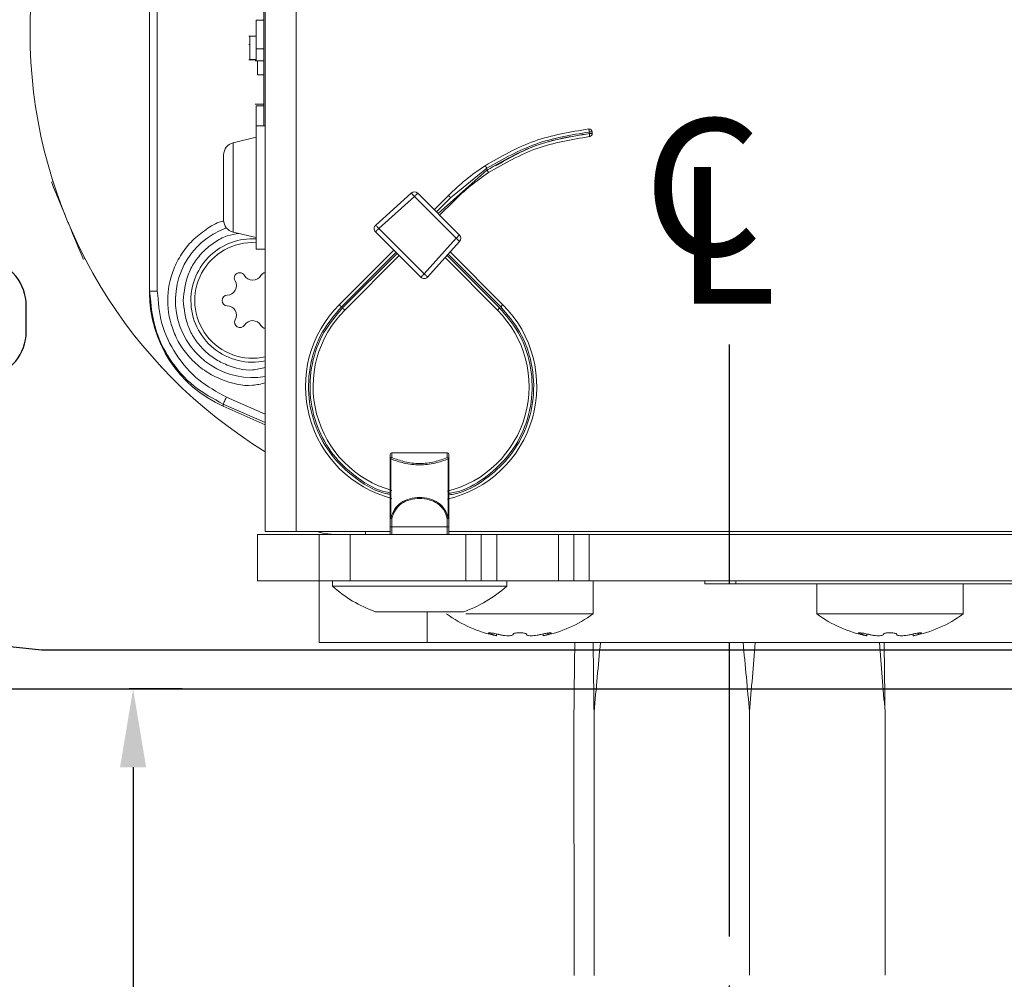
# Model space of a CAD drawing. Extents: x -81 to 38, y -104 to 121.
# Drawn here: x 28 to 30, y 6 to 9 of the extents above; entities that cross this region are included whole.
import ezdxf

# ---------------------------------------------------------------- set-up
doc = ezdxf.new("R2010")
doc.units = 0
doc.header["$MEASUREMENT"] = 0
doc.header["$PDMODE"] = 2
doc.header["$PDSIZE"] = -2
doc.linetypes.add('CENTER2', pattern=[1.125, 0.75, -0.125, 0.125, -0.125])
doc.layers.get('0').update_dxf_attribs({"linetype": 'CONTINUOUS'})
doc.layers.get('DEFPOINTS').update_dxf_attribs({"linetype": 'CONTINUOUS'})
for name, color, linetype in [('1', 7, 'CONTINUOUS'), ('DIM', 1, 'CONTINUOUS'), ('TEXT', 1, 'CONTINUOUS')]:
    doc.layers.add(name, color=color, linetype=linetype)
doc.styles.get("Standard").update_dxf_attribs({"font": 'ROMAND.SHX'})
doc.dimstyles.get("Standard").update_dxf_attribs({"dimtxt": 0.075, "dimasz": 0.2, "dimexe": 0.09, "dimexo": 0.06, "dimgap": 0.05, "dimtad": 1, "dimtih": 1, "dimtoh": 1, "dimdec": 3, "dimzin": 4, "dimdsep": 46, "dimtxsty": 'Standard', "dimcen": -0.09, "dimadec": 0, "dimazin": 0, "dimtfac": 1, "dimtdec": 3, "dimtofl": 0, "dimtmove": 0, "dimatfit": 2, "dimfxl": 1, "dimtolj": 1, "dimtzin": 4, "dimarcsym": 0})

# ---------------------------------------------------------------- blocks, each defined once
blk = doc.blocks.new('A$C13941')
at = {"color": 7, "linetype": 'Continuous', "lineweight": 15}
for p, q in [((1.1763, 4.6558), (1.1746, 4.6599)), ((1.0731, 4.6179), (1.0731, 4.6179)), ((1.08, 4.6208), (1.08, 4.6208)), ((0.9786, 4.5787), (0.9803, 4.5746)), ((0.8971, 4.4094), (0.8919, 4.4094)), ((0.8971, 4.4094), (0.8971, 4.3898)), ((2.2131, 4.4094), (0.8971, 4.4094)), ((0.8971, 4.3898), (2.2131, 4.3898)), ((0.5561, 4.1142), (0.6034, 4.2215)), ((0.6034, 4.2215), (0.6087, 4.2215)), ((1.2448, 4.2205), (1.078, 4.2205)), ((1.0474, 4.1963), (1.0335, 4.1378)), ((1.2894, 4.1378), (1.2754, 4.1963)), ((1.4871, 4.1535), (1.4871, 4.1374)), ((1.4871, 4.1535), (1.4871, 4.1374)), ((1.4872, 4.156), (1.4872, 4.1535)), ((1.4872, 4.156), (1.4872, 4.1535)), ((1.4872, 4.1535), (1.4872, 4.1374)), ((1.4872, 4.1535), (1.4872, 4.1374)), ((1.5475, 4.1535), (1.4882, 4.1535)), ((1.4882, 4.1374), (1.4882, 4.1535)), ((1.5265, 4.1535), (1.5265, 4.156)), ((1.5265, 4.1535), (1.5265, 4.156)), ((1.5475, 4.1535), (1.5475, 4.156)), ((1.5475, 4.1535), (1.5475, 4.156)), ((1.5475, 4.1535), (1.5475, 4.1374)), ((0.1575, 4.1339), (0.2756, 4.1339)), ((0.1575, 3.9764), (0.1575, 4.1339)), ((0.2756, 3.9764), (0.2756, 4.1339)), ((1.0039, 4.1378), (1.0039, 4.1142)), ((1.1614, 4.1378), (1.0039, 4.1378)), ((1.3189, 4.1378), (1.1614, 4.1378)), ((1.3189, 4.1142), (1.3189, 4.1378)), ((1.3189, 4.1374), (1.3701, 4.1374)), ((1.3701, 4.1374), (1.3701, 4.1177)), ((1.3736, 4.1177), (1.3736, 4.1399)), ((1.4488, 4.1339), (1.4488, 4.1177)), ((1.4848, 4.1339), (1.4488, 4.1339)), ((1.4848, 4.1399), (1.4848, 4.1177)), ((1.5156, 4.1177), (1.5156, 4.1374)), ((1.5156, 4.1374), (1.5886, 4.1374)), ((1.5886, 4.1177), (1.5886, 4.1374)), ((2.8268, 4.1142), (0.2835, 4.1142)), ((0.2835, 4.0354), (0.2835, 4.1142)), ((1.3189, 4.1177), (1.7638, 4.1177)), ((0.2835, 3.7953), (0.2835, 4.0354)), ((0.2835, 4.0354), (2.8268, 4.0354)), ((0.1575, 3.9764), (0, 3.9764)), ((0, 3.7008), (0, 3.9764)), ((0.2756, 3.9764), (0.1575, 3.9764)), ((0.1575, 3.8976), (0.1575, 3.9764)), ((0.2756, 3.8976), (0.2756, 3.9764)), ((0.1575, 3.9429), (0.1437, 3.9429)), ((0.1437, 3.7205), (0.1437, 3.9429)), ((1.0015, 3.7861), (0.8623, 3.9253)), ((0.1575, 3.8976), (0.2756, 3.8976)), ((0.1575, 3.6024), (0.1575, 3.8976)), ((0.2756, 3.6024), (0.2756, 3.8976)), ((0.8484, 3.9114), (0.9876, 3.7722)), ((0.854, 3.917), (0.9932, 3.7778)), ((0.996, 3.7806), (0.8568, 3.9198)), ((0.2835, 3.8583), (0.2756, 3.8583)), ((1.0484, 3.833), (0.9324, 3.717)), ((0.9407, 3.7087), (1.0567, 3.8247)), ((1.1384, 3.7337), (1.0567, 3.8247)), ((1.1472, 3.7416), (1.0655, 3.8325)), ((0.2953, 3.7953), (0.2756, 3.7953)), ((0.2953, 3.7913), (0.2953, 3.7953)), ((0.3172, 3.7953), (0.2953, 3.7953)), ((0.4687, 3.7953), (0.3172, 3.7953)), ((0.4687, 3.7939), (0.4687, 3.7953)), ((0.4803, 3.7953), (0.4687, 3.7953)), ((0.2953, 3.7913), (0.2953, 3.6496)), ((0.2953, 3.7913), (0.3165, 3.7913)), ((0.3169, 3.7939), (0.3172, 3.7939)), ((0.3172, 3.7939), (0.4687, 3.7939)), ((0.4841, 3.7913), (0.4723, 3.7913)), ((0.4841, 3.7913), (0.4841, 3.6496)), ((0.4841, 3.7913), (0.4843, 3.7913)), ((0.4843, 3.7913), (0.4843, 3.6496)), ((0.1437, 3.498), (0.1437, 3.7205)), ((1.0317, 3.627), (1.1384, 3.7337)), ((1.0401, 3.6187), (1.1467, 3.7253)), ((0, 1.8898), (0, 3.7008)), ((0.9329, 3.6999), (1.0238, 3.6182)), ((1.0317, 3.627), (0.9407, 3.7087)), ((1.0906, 3.6692), (1.1268, 3.633)), ((1.2061, 3.5483), (1.0946, 3.6732)), ((1.1352, 3.6414), (1.099, 3.6776)), ((1.1407, 3.647), (1.1045, 3.6831)), ((0.2756, 3.6457), (0.2953, 3.6457)), ((0.2835, 0.2165), (0.2835, 3.6457)), ((0.3165, 3.6496), (0.2953, 3.6496)), ((0.2953, 3.6457), (0.2953, 3.6496)), ((0.2953, 3.6457), (0.3172, 3.6457)), ((0.3172, 3.6471), (0.3169, 3.647)), ((0.4687, 3.6471), (0.3172, 3.6471)), ((0.3172, 3.6457), (0.4687, 3.6457)), ((0.4687, 3.6457), (0.4687, 3.6471)), ((0.4687, 3.6457), (0.4803, 3.6457)), ((0.4723, 3.6496), (0.4841, 3.6496)), ((0.4841, 3.6496), (0.4843, 3.6496)), ((0.9823, 3.6555), (0.8484, 3.5217)), ((0.9881, 3.6503), (0.854, 3.5161)), ((0.8568, 3.5133), (0.9911, 3.6476)), ((0.8623, 3.5078), (0.9969, 3.6424)), ((1.1352, 3.6414), (1.2105, 3.5487)), ((0.0733, 3.6028), (0.0733, 3.2776)), ((0.1575, 3.6024), (0.1575, 3.563)), ((0.1575, 3.6024), (0.2756, 3.6024)), ((0.2756, 3.563), (0.2756, 3.6024)), ((0.1575, 3.563), (0.2756, 3.563)), ((0.1575, 3.5236), (0.1575, 3.563)), ((0.2756, 3.563), (0.2756, 3.5236)), ((1.2103, 3.5486), (1.2061, 3.5483)), ((0.0175, 3.5239), (0.022, 3.5239)), ((0.1575, 3.5236), (0.2756, 3.5236)), ((0.1575, 3.3661), (0.1575, 3.5236)), ((0.2756, 3.3661), (0.2756, 3.5236)), ((0.1437, 3.498), (0.1575, 3.498)), ((0.022, 3.4052), (0.0175, 3.4052)), ((0.2756, 3.3661), (0.1575, 3.3661)), ((0.1575, 3.3268), (0.1575, 3.3661)), ((0.2756, 3.3661), (0.2756, 3.3268)), ((0.1575, 3.3268), (0.1575, 3.2874)), ((0.2756, 3.3268), (0.1575, 3.3268)), ((0.2756, 3.2874), (0.2756, 3.3268)), ((0.0733, 3.2776), (0.1575, 3.2776)), ((0.2756, 3.2874), (0.1575, 3.2874)), ((0.1575, 1.2795), (0.1575, 3.2874)), ((0.2756, 1.2795), (0.2756, 3.2874)), ((1.299, 3.2871), (1.3029, 3.2874)), ((1.2996, 3.2798), (1.3035, 3.2801)), ((0.1575, 2.9921), (0.1496, 2.9921)), ((0.1496, 2.9921), (0.1496, 2.9134)), ((0.1496, 2.9134), (0.1575, 2.9134)), ((0.1496, 2.0575), (0.1496, 2.9134)), ((0.1496, 2.7067), (0.0733, 2.7067)), ((0.0733, 2.7067), (0.0733, 2.3327)), ((0.0175, 2.579), (0.022, 2.579)), ((0.022, 2.4604), (0.0175, 2.4604)), ((0.0733, 2.3327), (0.1496, 2.3327))]:
    blk.add_line(p, q, dxfattribs=at)
at = {"color": 8, "linetype": 'Continuous', "lineweight": 15}
for p, q in [((0.6087, 4.2215), (0.5614, 4.1142)), ((0.5829, 4.1142), (0.6267, 4.2136)), ((1.2754, 4.1963), (1.0474, 4.1963)), ((0.2756, 3.7913), (0.2953, 3.7913)), ((0, 3.7008), (0.0787, 3.7008)), ((0.2953, 3.6496), (0.2756, 3.6496)), ((0.0244, 3.5363), (0.0209, 3.5363)), ((0.0209, 3.3928), (0.0244, 3.3928)), ((0.0244, 2.5914), (0.0209, 2.5914)), ((0.0209, 2.448), (0.0244, 2.448))]:
    blk.add_line(p, q, dxfattribs=at)
at = {"color": 7, "linetype": 'Continuous', "lineweight": 15, "flags": 128}
for points in [[(1.1746, 4.6599), (1.1714, 4.6586), (1.1612, 4.6544), (1.1457, 4.648), (1.1273, 4.6404), (1.1089, 4.6327), (1.0934, 4.6263), (1.0833, 4.6221), (1.08, 4.6208)], [(1.0731, 4.6179), (1.0699, 4.6166), (1.0597, 4.6124), (1.0442, 4.6059), (1.0258, 4.5983), (1.0075, 4.5907), (0.992, 4.5843), (0.9818, 4.5801), (0.9786, 4.5787)], [(0.6267, 4.2136), (0.6233, 4.2151), (0.62, 4.2165), (0.6169, 4.2179), (0.6142, 4.2191), (0.612, 4.2201), (0.6103, 4.2208), (0.6092, 4.2213), (0.6087, 4.2215)], [(0.2835, 3.9829), (0.2782, 3.9639), (0.2756, 3.937)], [(0.8623, 3.9253), (0.8622, 3.9252), (0.8619, 3.9249), (0.8614, 3.9244), (0.8607, 3.9237), (0.8599, 3.9229), (0.8589, 3.9219), (0.8579, 3.9209), (0.8568, 3.9198)], [(0.854, 3.917), (0.8529, 3.9159), (0.8519, 3.9149), (0.8509, 3.9139), (0.85, 3.9131), (0.8494, 3.9124), (0.8488, 3.9118), (0.8485, 3.9115), (0.8484, 3.9114)], [(1.0567, 3.8247), (1.0551, 3.8263), (1.0535, 3.8279), (1.0521, 3.8293), (1.0508, 3.8306), (1.0498, 3.8316), (1.049, 3.8324), (1.0486, 3.8328), (1.0484, 3.833)], [(1.0567, 3.8247), (1.0585, 3.8262), (1.0601, 3.8277), (1.0616, 3.829), (1.063, 3.8302), (1.0641, 3.8312), (1.0649, 3.8319), (1.0654, 3.8324), (1.0655, 3.8325)], [(1.1384, 3.7337), (1.1401, 3.7352), (1.1417, 3.7367), (1.1433, 3.7381), (1.1446, 3.7393), (1.1457, 3.7403), (1.1465, 3.741), (1.147, 3.7414), (1.1472, 3.7416)], [(1.1467, 3.7253), (1.1466, 3.7255), (1.1461, 3.726), (1.1453, 3.7267), (1.1443, 3.7278), (1.143, 3.7291), (1.1416, 3.7305), (1.14, 3.7321), (1.1384, 3.7337)], [(0.9324, 3.717), (0.9326, 3.7169), (0.933, 3.7164), (0.9338, 3.7156), (0.9348, 3.7146), (0.9361, 3.7133), (0.9376, 3.7119), (0.9391, 3.7103), (0.9407, 3.7087)], [(0.9407, 3.7087), (0.9392, 3.7069), (0.9377, 3.7053), (0.9364, 3.7038), (0.9352, 3.7024), (0.9342, 3.7014), (0.9335, 3.7005), (0.933, 3.7), (0.9329, 3.6999)], [(1.1407, 3.647), (1.1406, 3.6468), (1.1403, 3.6465), (1.1398, 3.646), (1.1391, 3.6453), (1.1382, 3.6445), (1.1373, 3.6435), (1.1362, 3.6425), (1.1352, 3.6414)], [(1.0238, 3.6182), (1.024, 3.6184), (1.0244, 3.6189), (1.0252, 3.6197), (1.0261, 3.6208), (1.0273, 3.6221), (1.0287, 3.6237), (1.0302, 3.6253), (1.0317, 3.627)], [(1.0317, 3.627), (1.0333, 3.6254), (1.0349, 3.6238), (1.0364, 3.6224), (1.0376, 3.6211), (1.0387, 3.6201), (1.0394, 3.6193), (1.0399, 3.6188), (1.0401, 3.6187)], [(0.854, 3.5161), (0.8529, 3.5172), (0.8519, 3.5182), (0.8509, 3.5192), (0.85, 3.52), (0.8494, 3.5207), (0.8488, 3.5213), (0.8485, 3.5216), (0.8484, 3.5217)], [(0.8568, 3.5133), (0.8579, 3.5122), (0.8589, 3.5112), (0.8599, 3.5102), (0.8607, 3.5094), (0.8614, 3.5087), (0.8619, 3.5082), (0.8622, 3.5079), (0.8623, 3.5078)], [(1.2996, 3.2798), (1.2996, 3.2799), (1.2996, 3.2804), (1.2995, 3.281), (1.2994, 3.2819), (1.2993, 3.283), (1.2992, 3.2843), (1.2991, 3.2856), (1.299, 3.2871)], [(1.3029, 3.2874), (1.303, 3.286), (1.3032, 3.2846), (1.3033, 3.2833), (1.3034, 3.2823), (1.3034, 3.2814), (1.3035, 3.2807), (1.3035, 3.2803), (1.3035, 3.2801)]]:
    blk.add_lwpolyline(points, dxfattribs=at)
at = {"color": 7, "linetype": 'Continuous', "lineweight": 15}
for centre, radius, start, end in [((1.5551, 3.4646), 1.25, 38.0884, 148.6889), ((0.8731, 4.1466), 0.1969, 19.8511, 189.487), ((0.8731, 4.1466), 0.1575, 90, 191.8897), ((0.8731, 4.1466), 0.1575, 356.7881, 90), ((0.8731, 4.1466), 0.1476, 356.5737, 192.6952), ((0.8731, 4.211), 0.0137, 1.3682, 178.6318), ((0.8354, 4.2119), 0.0239, 241.3682, 358.6318), ((0.9107, 4.2119), 0.0239, 181.3682, 301.3682), ((1.078, 4.189), 0.0315, 90, 166.6075), ((1.2448, 4.189), 0.0315, 13.3925, 90), ((0.8173, 4.1788), 0.0137, 61.3682, 238.6318), ((0.9303, 4.1797), 0.0137, 298.6318, 121.3682), ((0.7977, 4.1466), 0.0239, 298.6318, 58.6318), ((0.9484, 4.1466), 0.0239, 118.6318, 241.3682), ((0.8158, 4.1135), 0.0137, 118.6318, 177.3955), ((0.9303, 4.1135), 0.0137, 2.6045, 61.3682), ((0.6535, 3.7165), 0.2953, 45, 165.328), ((0.6535, 3.7165), 0.2756, 45, 164.2537), ((0.3937, 3.7205), 0.3346, 138.3402, 160.2862), ((1.0567, 3.8247), 0.0118, 41.9059, 135), ((0.4685, 3.7915), 0.00375, 357.1212, 86.7964), ((0.4802, 3.7914), 0.00386, 358.8326, 88.7797), ((0.4803, 3.7913), 0.00394, 0, 90), ((1.1384, 3.7337), 0.0118, 315, 41.9059), ((0.9407, 3.7087), 0.0118, 135, 228.0941), ((0.3268, 3.4646), 0.315, 143.5764, 169.0916), ((0.6535, 3.7165), 0.2953, 193.1037, 315), ((0.6535, 3.7165), 0.2756, 194.0582, 315), ((0.4685, 3.6494), 0.00375, 273.1972, 2.881), ((0.4802, 3.6495), 0.00386, 271.2141, 1.1693), ((0.4803, 3.6496), 0.00394, 270, 0), ((0.7231, 3.2294), 0.5906, 33.2588, 45), ((0.7231, 3.2294), 0.5709, 33.4685, 45), ((0.3937, 3.7205), 0.3346, 199.534, 221.6598), ((1.0317, 3.627), 0.0118, 228.0941, 315), ((0.3268, 3.4646), 0.315, 190.8502, 216.4236), ((1.2989, 3.2876), 0.00787, 185.7796, 275), ((1.3029, 3.288), 0.00787, 275, 315), ((1.3029, 3.288), 0.00787, 315, 5.7743), ((0.3268, 2.5197), 0.315, 143.5764, 169.0916), ((0.3268, 2.5197), 0.315, 190.8502, 216.4236)]:
    blk.add_arc(centre, radius, start, end, dxfattribs=at)
blk.add_ellipse((0.8919, 4.0945), major_axis=(0.3152, 0), ratio=0.999272, start_param=1.570796, end_param=2.726468, dxfattribs=at)
for points, knots in [([(0.8971, 4.4094), (0.8618, 4.4061), (0.8009, 4.4002), (0.718, 4.3578), (0.6516, 4.3008), (0.6226, 4.2472), (0.6087, 4.2215)], [0, 0, 0, 0, 0.290472, 0.500012, 0.760238, 1, 1, 1, 1]), ([(0.6267, 4.2136), (0.6401, 4.2381), (0.6673, 4.2883), (0.7336, 4.345), (0.8123, 4.3828), (0.8692, 4.3875), (0.8971, 4.3898)], [0, 0, 0, 0, 0.244642, 0.499913, 0.755234, 1, 1, 1, 1]), ([(1.4857, 4.1374), (1.4855, 4.1374), (1.4849, 4.1374), (1.4937, 4.1374), (1.5073, 4.1374), (1.5156, 4.1374)], [0, 0, 0, 0, 0.141247, 0.474909, 1, 1, 1, 1]), ([(0.0787, 3.8333), (0.0787, 3.8334), (0.0787, 3.8355), (0.0787, 3.8279), (0.0787, 3.8099), (0.0787, 3.7804), (0.0787, 3.749), (0.0787, 3.7284), (0.0787, 3.7205)], [0, 0, 0, 0, 0.007166, 0.221791, 0.436415, 0.651041, 0.865669, 1, 1, 1, 1]), ([(0.3169, 3.7939), (0.3169, 3.7941), (0.317, 3.7945), (0.3171, 3.7949), (0.3171, 3.7952), (0.3172, 3.7953), (0.3172, 3.7953)], [0, 0, 0, 0, 0.250032, 0.499942, 0.749993, 1, 1, 1, 1]), ([(0.3165, 3.7913), (0.3165, 3.7918), (0.3166, 3.7927), (0.3168, 3.7935), (0.3169, 3.7939)], [0, 0, 0, 0, 0.499958, 1, 1, 1, 1]), ([(0.3165, 3.7913), (0.3241, 3.7888), (0.3393, 3.7837), (0.3559, 3.7671), (0.3656, 3.7453), (0.3686, 3.7205), (0.3656, 3.6958), (0.356, 3.6739), (0.3394, 3.6573), (0.3241, 3.6522), (0.3165, 3.6496)], [0, 0, 0, 0, 0.124931, 0.249668, 0.374591, 0.499818, 0.624835, 0.74974, 0.874618, 1, 1, 1, 1]), ([(0.3172, 3.6471), (0.3251, 3.6497), (0.3409, 3.655), (0.3581, 3.6722), (0.3681, 3.6948), (0.3713, 3.7205), (0.3681, 3.7462), (0.358, 3.7688), (0.3409, 3.786), (0.3251, 3.7912), (0.3172, 3.7939)], [0, 0, 0, 0, 0.12538, 0.250271, 0.375179, 0.500176, 0.625383, 0.75031, 0.875066, 1, 1, 1, 1]), ([(0.4687, 3.6471), (0.4648, 3.6578), (0.4589, 3.6742), (0.4544, 3.7003), (0.4532, 3.7204), (0.4544, 3.7405), (0.4589, 3.7667), (0.4648, 3.7831), (0.4687, 3.7939)], [0, 0, 0, 0, 0.249283, 0.379036, 0.499606, 0.620741, 0.749732, 1, 1, 1, 1]), ([(0.4723, 3.6496), (0.4683, 3.6599), (0.4624, 3.6755), (0.4577, 3.7008), (0.4564, 3.7204), (0.4577, 3.7401), (0.4624, 3.7653), (0.4683, 3.781), (0.4723, 3.7913)], [0, 0, 0, 0, 0.249287, 0.376367, 0.499618, 0.623287, 0.749725, 1, 1, 1, 1]), ([(0.4687, 3.7939), (0.4691, 3.7937), (0.4699, 3.7935), (0.4709, 3.7929), (0.4718, 3.7922), (0.4721, 3.7916), (0.4723, 3.7913)], [0, 0, 0, 0, 0.247741, 0.494277, 0.734548, 1, 1, 1, 1]), ([(0.0787, 3.7205), (0.0787, 3.7078), (0.0787, 3.6823), (0.0787, 3.6484), (0.0787, 3.6231), (0.0787, 3.6087), (0.0787, 3.6088), (0.0787, 3.6088)], [0, 0, 0, 0, 0.214924, 0.429848, 0.644777, 0.859697, 1, 1, 1, 1]), ([(0.3169, 3.647), (0.3168, 3.6474), (0.3166, 3.6482), (0.3165, 3.6491), (0.3165, 3.6496)], [0, 0, 0, 0, 0.499997, 1, 1, 1, 1]), ([(0.3169, 3.647), (0.3169, 3.6468), (0.317, 3.6464), (0.3171, 3.646), (0.3171, 3.6457), (0.3172, 3.6457), (0.3172, 3.6457)], [0, 0, 0, 0, 0.250028, 0.499978, 0.749998, 1, 1, 1, 1]), ([(0.4687, 3.6471), (0.4691, 3.6472), (0.4699, 3.6474), (0.4709, 3.648), (0.4718, 3.6488), (0.4721, 3.6493), (0.4723, 3.6496)], [0, 0, 0, 0, 0.24766, 0.491952, 0.737832, 1, 1, 1, 1]), ([(0.0209, 3.5363), (0.0213, 3.5379), (0.0223, 3.541), (0.0235, 3.5439), (0.0244, 3.545), (0.0249, 3.544), (0.0249, 3.5412), (0.0245, 3.537), (0.0237, 3.5317), (0.0225, 3.526), (0.0215, 3.5218), (0.021, 3.5197), (0.0209, 3.5193)], [0, 0, 0, 0, 0.111956, 0.223954, 0.334447, 0.441953, 0.54683, 0.650568, 0.755104, 0.861964, 0.971721, 1, 1, 1, 1]), ([(1.2058, 3.5482), (1.2052, 3.5477), (1.2037, 3.5468), (1.202, 3.5457), (1.2008, 3.545), (1.2, 3.5445), (1.1995, 3.5442), (1.1994, 3.5442), (1.1994, 3.5442)], [0, 0, 0, 0, 0.19943, 0.432133, 0.561539, 0.699285, 0.845485, 1, 1, 1, 1]), ([(1.1994, 3.5442), (1.2225, 3.5041), (1.2687, 3.4239), (1.2836, 3.3325), (1.2911, 3.2869)], [0, 0, 0, 0, 0.4999242, 1, 1, 1, 1]), ([(1.2058, 3.5482), (1.2059, 3.5482), (1.206, 3.5483), (1.2061, 3.5483), (1.2061, 3.5483)], [0, 0, 0, 0, 0.677515, 1, 1, 1, 1]), ([(1.299, 3.2871), (1.2914, 3.3334), (1.2762, 3.4261), (1.2293, 3.5075), (1.2058, 3.5482)], [0, 0, 0, 0, 0.500075, 1, 1, 1, 1]), ([(1.2103, 3.5486), (1.2103, 3.5486), (1.2104, 3.5487), (1.2105, 3.5487), (1.2105, 3.5487)], [0, 0, 0, 0, 0.683705, 1, 1, 1, 1]), ([(1.2103, 3.5486), (1.2336, 3.5079), (1.2802, 3.4264), (1.2953, 3.3338), (1.3029, 3.2874)], [0, 0, 0, 0, 0.499926, 1, 1, 1, 1]), ([(1.217, 3.5532), (1.2169, 3.5532), (1.2169, 3.5531), (1.2163, 3.5527), (1.2156, 3.5522), (1.2144, 3.5513), (1.2127, 3.5501), (1.2112, 3.5492), (1.2105, 3.5487)], [0, 0, 0, 0, 0.155774, 0.302855, 0.441229, 0.570857, 0.802755, 1, 1, 1, 1]), ([(1.217, 3.5532), (1.2406, 3.512), (1.2877, 3.4295), (1.303, 3.3357), (1.3107, 3.2888)], [0, 0, 0, 0, 0.4999282, 1, 1, 1, 1]), ([(0.0209, 3.5193), (0.0202, 3.5167), (0.019, 3.5115), (0.0178, 3.5027), (0.0173, 3.4946), (0.0176, 3.4879), (0.0187, 3.4834), (0.0199, 3.4817), (0.0208, 3.4816), (0.021, 3.4816)], [0, 0, 0, 0, 0.162223, 0.324626, 0.482841, 0.637272, 0.791305, 0.948327, 1, 1, 1, 1]), ([(0.0175, 3.5241), (0.0175, 3.5242), (0.0176, 3.5245), (0.0186, 3.5281), (0.0198, 3.5325), (0.0207, 3.5355), (0.0209, 3.5363)], [0, 0, 0, 0, 0.266371, 0.578859, 0.896934, 1, 1, 1, 1]), ([(1.2166, 3.5264), (1.2358, 3.4927), (1.2783, 3.4181), (1.2917, 3.3333), (1.299, 3.2868)], [0, 0, 0, 0, 0.452161, 1, 1, 1, 1]), ([(0.021, 3.4816), (0.0215, 3.4814), (0.0224, 3.4811), (0.0237, 3.4781), (0.0246, 3.4736), (0.0252, 3.4681), (0.0252, 3.4624), (0.0248, 3.4569), (0.024, 3.4523), (0.0229, 3.449), (0.0218, 3.4476), (0.0212, 3.4476), (0.021, 3.4475)], [0, 0, 0, 0, 0.110551, 0.221128, 0.330269, 0.436428, 0.539836, 0.641989, 0.744825, 0.849956, 0.957996, 1, 1, 1, 1]), ([(0.021, 3.4475), (0.0203, 3.4473), (0.0191, 3.4468), (0.0178, 3.4425), (0.0173, 3.4362), (0.0176, 3.4284), (0.0186, 3.4201), (0.0198, 3.4138), (0.0207, 3.4107), (0.0209, 3.4099)], [0, 0, 0, 0, 0.162617, 0.325404, 0.483938, 0.63852, 0.792481, 0.949222, 1, 1, 1, 1]), ([(0.0209, 3.3928), (0.0202, 3.3952), (0.0189, 3.3998), (0.0178, 3.4038), (0.0173, 3.4056), (0.0175, 3.4052), (0.0175, 3.4051)], [0, 0, 0, 0, 0.327984, 0.656293, 0.976157, 1, 1, 1, 1]), ([(0.0209, 3.4099), (0.0213, 3.4081), (0.0223, 3.4045), (0.0235, 3.3984), (0.0244, 3.3929), (0.0249, 3.3884), (0.0249, 3.3854), (0.0245, 3.3842), (0.0237, 3.3849), (0.0225, 3.3874), (0.0215, 3.3904), (0.021, 3.3924), (0.0209, 3.3928)], [0, 0, 0, 0, 0.111948, 0.223952, 0.334451, 0.441957, 0.546831, 0.650571, 0.755096, 0.861972, 0.971727, 1, 1, 1, 1]), ([(1.2911, 3.2869), (1.2912, 3.2868), (1.2914, 3.2867), (1.2924, 3.2867), (1.2935, 3.2867), (1.2951, 3.2867), (1.2971, 3.2869), (1.2983, 3.287), (1.299, 3.2871)], [0, 0, 0, 0, 0.235292, 0.362635, 0.49984, 0.6941, 0.833268, 1, 1, 1, 1]), ([(1.3029, 3.2874), (1.3035, 3.2875), (1.3047, 3.2876), (1.3066, 3.2879), (1.3083, 3.2881), (1.3095, 3.2884), (1.3104, 3.2886), (1.3106, 3.2887), (1.3107, 3.2888)], [0, 0, 0, 0, 0.153142, 0.287628, 0.500174, 0.634312, 0.759693, 1, 1, 1, 1]), ([(0.0175, 2.5792), (0.0175, 2.5793), (0.0176, 2.5796), (0.0186, 2.5832), (0.0198, 2.5876), (0.0207, 2.5907), (0.0209, 2.5914)], [0, 0, 0, 0, 0.266388, 0.578853, 0.896947, 1, 1, 1, 1]), ([(0.0209, 2.5914), (0.0213, 2.593), (0.0223, 2.5962), (0.0235, 2.5991), (0.0244, 2.6001), (0.0249, 2.5991), (0.0249, 2.5963), (0.0245, 2.5921), (0.0237, 2.5869), (0.0225, 2.5812), (0.0215, 2.5769), (0.021, 2.5748), (0.0209, 2.5744)], [0, 0, 0, 0, 0.1119479, 0.2239523, 0.3344453, 0.4419616, 0.5468281, 0.6505651, 0.7551048, 0.8619645, 0.971731, 1, 1, 1, 1]), ([(0.0209, 2.5744), (0.0202, 2.5718), (0.019, 2.5666), (0.0178, 2.5578), (0.0173, 2.5497), (0.0176, 2.5431), (0.0187, 2.5385), (0.0199, 2.5368), (0.0208, 2.5367), (0.021, 2.5367)], [0, 0, 0, 0, 0.162225, 0.324621, 0.482835, 0.637264, 0.791305, 0.948317, 1, 1, 1, 1]), ([(0.021, 2.5367), (0.0215, 2.5365), (0.0224, 2.5362), (0.0237, 2.5332), (0.0246, 2.5287), (0.0252, 2.5232), (0.0252, 2.5175), (0.0248, 2.512), (0.024, 2.5074), (0.0229, 2.5041), (0.0218, 2.5028), (0.0212, 2.5027), (0.021, 2.5027)], [0, 0, 0, 0, 0.1105415, 0.2211289, 0.330272, 0.4364244, 0.5398344, 0.6419911, 0.7448306, 0.8499545, 0.9580161, 1, 1, 1, 1]), ([(0.021, 2.5027), (0.0203, 2.5024), (0.0191, 2.5019), (0.0178, 2.4977), (0.0173, 2.4913), (0.0176, 2.4835), (0.0186, 2.4752), (0.0198, 2.469), (0.0207, 2.4658), (0.0209, 2.465)], [0, 0, 0, 0, 0.162615, 0.3254, 0.483944, 0.638521, 0.79248, 0.949222, 1, 1, 1, 1]), ([(0.0209, 2.465), (0.0213, 2.4632), (0.0223, 2.4596), (0.0235, 2.4536), (0.0244, 2.448), (0.0249, 2.4435), (0.0249, 2.4405), (0.0245, 2.4393), (0.0237, 2.44), (0.0225, 2.4425), (0.0215, 2.4455), (0.021, 2.4475), (0.0209, 2.448)], [0, 0, 0, 0, 0.111953, 0.22395, 0.334447, 0.441962, 0.546835, 0.650574, 0.75511, 0.861966, 0.971731, 1, 1, 1, 1]), ([(0.0209, 2.448), (0.0202, 2.4503), (0.0189, 2.4549), (0.0178, 2.459), (0.0173, 2.4607), (0.0175, 2.4603), (0.0175, 2.4603)], [0, 0, 0, 0, 0.3279717, 0.6563086, 0.9761786, 1, 1, 1, 1])]:
    blk.add_open_spline(points, degree=3, knots=knots, dxfattribs=at)
at = {"color": 8, "linetype": 'Continuous', "lineweight": 15}
for points, knots in [([(1.0756, 4.22), (1.0752, 4.2221), (1.0724, 4.2386), (1.0544, 4.2659), (1.0275, 4.3009), (0.9926, 4.3289), (0.9422, 4.3551), (0.8731, 4.3684), (0.8039, 4.3551), (0.7535, 4.329), (0.7189, 4.3008), (0.6906, 4.2662), (0.6652, 4.2159), (0.6511, 4.1622), (0.6601, 4.1249), (0.6627, 4.1142)], [0, 0, 0, 0, 0.010152, 0.078825, 0.148955, 0.219085, 0.287758, 0.415327, 0.542896, 0.611569, 0.681699, 0.751829, 0.820502, 0.948071, 1, 1, 1, 1]), ([(0.7021, 4.1142), (0.6994, 4.1249), (0.6914, 4.1573), (0.7029, 4.2033), (0.7238, 4.2444), (0.7469, 4.2728), (0.7752, 4.2957), (0.8165, 4.3178), (0.8508, 4.3214), (0.8731, 4.3238)], [0, 0, 0, 0, 0.106454, 0.320419, 0.435601, 0.553227, 0.670852, 0.786034, 1, 1, 1, 1]), ([(0.8731, 4.3238), (0.8954, 4.3214), (0.9296, 4.3178), (0.9709, 4.2957), (0.9993, 4.2728), (1.0219, 4.2444), (1.0395, 4.2138), (1.0424, 4.1913), (1.0437, 4.1808)], [0, 0, 0, 0, 0.273846, 0.421262, 0.571807, 0.722351, 0.869768, 1, 1, 1, 1]), ([(0.3784, 3.7953), (0.3788, 3.7981), (0.3831, 3.8288), (0.4139, 3.8796), (0.4676, 3.941), (0.5394, 3.9848), (0.6239, 4.0071), (0.7123, 4.0022), (0.7939, 3.9731), (0.8363, 3.9371), (0.8568, 3.9198)], [0, 0, 0, 0, 0.014379, 0.155972, 0.287399, 0.425535, 0.572266, 0.721315, 0.865799, 1, 1, 1, 1]), ([(0.3823, 3.7953), (0.3827, 3.7977), (0.387, 3.8276), (0.4172, 3.8774), (0.4701, 3.938), (0.541, 3.9811), (0.6243, 4.0031), (0.7115, 3.9983), (0.792, 3.9696), (0.8338, 3.9341), (0.854, 3.917)], [0, 0, 0, 0, 0.0125427, 0.1543995, 0.2860717, 0.4244643, 0.5714693, 0.7207954, 0.8655493, 1, 1, 1, 1]), ([(0.8568, 3.5133), (0.8363, 3.496), (0.7939, 3.46), (0.7123, 3.4309), (0.6239, 3.426), (0.5394, 3.4483), (0.4677, 3.4921), (0.4137, 3.5534), (0.3823, 3.6068), (0.3779, 3.6402), (0.3772, 3.6457)], [0, 0, 0, 0, 0.1324333, 0.2750156, 0.4221014, 0.5669007, 0.703217, 0.8329141, 0.9726426, 1, 1, 1, 1]), ([(0.854, 3.5161), (0.8338, 3.499), (0.792, 3.4635), (0.7115, 3.4348), (0.6243, 3.43), (0.5409, 3.4519), (0.4702, 3.4951), (0.417, 3.5557), (0.3861, 3.608), (0.3818, 3.6406), (0.3811, 3.6457)], [0, 0, 0, 0, 0.132652, 0.275471, 0.4228, 0.567839, 0.704381, 0.834292, 0.974252, 1, 1, 1, 1])]:
    blk.add_open_spline(points, degree=3, knots=knots, dxfattribs=at)
blk = doc.blocks.new('A$C11836')
at = {"layer": 'TEXT'}
for s, p in [('C', (-0.084, 0.3206)), ('L', (0.0493, 0.1178))]:
    blk.add_text(s, height=0.5763, dxfattribs=at).set_placement(p)
blk = doc.blocks.new('*D9')
at = {"layer": 'DEFPOINTS', "color": 0, "lineweight": -2, "transparency": 16777216}
for p in [(28.2946, 6.9212), (27.9194, 5.3822), (28.6634, 5.3822)]:
    blk.add_point(p, dxfattribs=at)
at = {"layer": 'DIM', "color": 0, "lineweight": -2, "transparency": 16777216}
for p, q in [((28.0446, 6.9212), (27.9094, 6.9212)), ((27.9194, 6.7212), (27.9194, 5.5822)), ((28.4134, 5.3822), (27.9094, 5.3822))]:
    blk.add_line(p, q, dxfattribs=at)
for points in [[(27.8861, 6.7212), (27.9527, 6.7212), (27.9194, 6.9212)], [(27.8861, 5.5822), (27.9527, 5.5822), (27.9194, 5.3822)]]:
    blk.add_solid(points, dxfattribs=at)
at = {"layer": 'DIM', "color": 0, "transparency": 16777216, "insert": (26.3999, 6.2161), "char_height": 0.25, "attachment_point": 5}
blk.add_mtext('\\A1;1 17/32" [39]', dxfattribs=at)

msp = doc.modelspace()

# ---------------------------------------------------------------- linework, layer by layer
at = {"color": 7, "linetype": 'Continuous', "lineweight": 0}
for p, q in [((29.044585, 6.862922), (29.044722, 6.190073)), ((29.095871, 6.862932), (29.096009, 6.190083)), ((29.492884, 6.863011), (29.493021, 6.190162)), ((29.83861, 6.863079), (29.838747, 6.19023))]:
    msp.add_line(p, q, dxfattribs=at)
for points in [[(29.046758, 7.0393), (29.046022, 6.980517), (29.045304, 6.921719), (29.044585, 6.862922)], [(29.095871, 6.862932), (29.095087, 6.921723), (29.094303, 6.980515), (29.093513, 7.0393)], [(29.1123, 7.0393), (29.10669, 6.980529), (29.101281, 6.921731), (29.095871, 6.862932)], [(29.492884, 6.863011), (29.487407, 6.921778), (29.48193, 6.980546), (29.47628, 7.0393)], [(29.507179, 7.0393), (29.502298, 6.980555), (29.497591, 6.921783), (29.492884, 6.863011)], [(29.83861, 6.863079), (29.833841, 6.921824), (29.829071, 6.980568), (29.824152, 7.0393)], [(29.836233, 7.0393), (29.837028, 6.980558), (29.837819, 6.921818), (29.83861, 6.863079)]]:
    msp.add_open_spline(points, degree=3, dxfattribs=at)
at = {"layer": '1', "color": 1, "linetype": 'Continuous'}
for points in [[(27.55204, 7.716763, 0.35657579), (27.646603, 7.832502), (27.646603, 7.899642, 0.35657579), (27.55204, 8.015381)], [(27.469438, 6.92119), (32.331643, 6.92119, 0.41421356), (32.371013, 6.96056), (32.371013, 6.989227, 0.33945427), (32.362259, 7.000635), (32.115107, 7.066859), (32.075737, 7.066859, 0.19891277), (32.020059, 7.043797), (32.007409, 7.031146, -0.19891242), (31.97957, 7.019615), (27.685973, 7.019615), (27.524378, 7.0366)]]:
    msp.add_lwpolyline(points, format="xyb", dxfattribs=at)
at = {"layer": 'DIM', "color": 0, "linetype": 'CENTER2'}
for p, q in [((29.4408, 7.799765), (29.440869, 7.188906)), ((29.440885, 7.0393), (29.441176, 4.461289))]:
    msp.add_line(p, q, dxfattribs=at)

# ---------------------------------------------------------------- block references
at = {"rotation": 90}
msp.add_blockref('A$C13941', (32.371013, 7.0393), dxfattribs=at)
at = {"layer": 'DIM', "color": 0, "xscale": 0.6059640681496479, "yscale": 0.6059640681496479, "zscale": 0.6059640681496479}
msp.add_blockref('A$C11836', (29.272756, 7.832482), dxfattribs=at)

# ---------------------------------------------------------------- dimensions: what is measured, and where the dimension line sits
at = {"layer": 'DIM'}
dim = msp.add_linear_dim(base=(27.919387, 5.382202), p1=(28.294648, 6.92119), p2=(28.663438, 5.382202), angle=90, dimstyle='Standard', override={"dimtxt": 0.25, "dimexe": 0.01, "dimexo": 0.25, "dimgap": 0.085, "dimtad": 2, "dimdec": 5, "dimlunit": 4, "dimfrac": 2}, dxfattribs=at)
dim.commit()
dim.dimension.update_dxf_attribs({"geometry": '*D9', "text_midpoint": (27.919387, 6.216131), "dimtype": 160})

doc.saveas('drawing.dxf')
